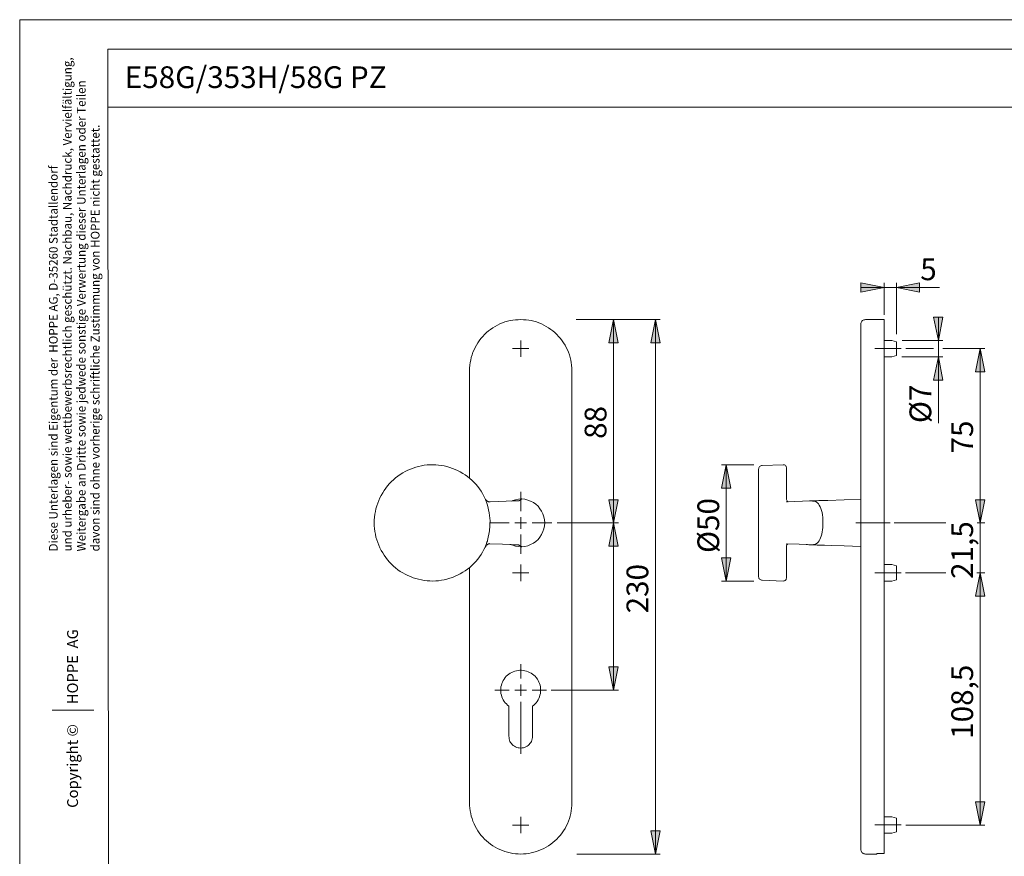
# Model space of a CAD drawing. Units: inches. Extents: x 0 to 420, y 0 to 297.
# Drawn here: x 0 to 212, y 117 to 297 of the extents above; entities that cross this region are included whole.
import ezdxf

# ---------------------------------------------------------------- set-up
doc = ezdxf.new("R2010")
doc.units = ezdxf.units.IN
doc.header["$MEASUREMENT"] = 0
for name, pattern in [('AI-Linetype-2', [19.05, 15.24, -1.27, 1.27, -1.27]), ('AI-Linetype-3', [19.05, 15.24, -1.27, 1.27, -1.27]), ('AI-Linetype-4', [19.05, 15.24, -1.27, 1.27, -1.27]), ('AI-Linetype-5', [19.05, 15.24, -1.27, 1.27, -1.27])]:
    doc.linetypes.add(name, pattern=pattern)
doc.layers.add('Ebene 1', color=7, linetype='Continuous')

# ---------------------------------------------------------------- blocks, each defined once
blk = doc.blocks.new('block 4')
at = {"layer": 'Ebene 1'}
h = blk.add_hatch(color=7, dxfattribs=at)
h.dxf.hatch_style = 2
h.paths.add_polyline_path([(188.61, 239.4), (193.58, 240.39), (193.58, 238.38)])
h.paths.add_polyline_path([(185.96, 239.4), (180.95, 238.38), (180.95, 240.39)])
h = blk.add_hatch(color=7, dxfattribs=at)
h.dxf.hatch_style = 2
h.paths.add_polyline_path([(197.6, 227.97), (196.58, 232.98), (198.59, 232.98)])
h = blk.add_hatch(color=7, dxfattribs=at)
h.dxf.hatch_style = 2
h.paths.add_polyline_path([(127.72, 232.49), (128.74, 227.48), (126.73, 227.48)])
h.paths.add_polyline_path([(127.72, 188.74), (126.73, 193.71), (128.74, 193.71)])
h = blk.add_hatch(color=7, dxfattribs=at)
h.dxf.hatch_style = 2
h.paths.add_polyline_path([(136.75, 232.49), (137.74, 227.48), (135.73, 227.48)])
h = blk.add_hatch(color=7, dxfattribs=at)
h.dxf.hatch_style = 2
h.paths.add_polyline_path([(206.6, 226.24), (207.59, 221.23), (205.61, 221.23)])
h = blk.add_hatch(color=7, dxfattribs=at)
h.dxf.hatch_style = 2
h.paths.add_polyline_path([(197.6, 224.48), (198.59, 219.47), (196.58, 219.47)])
h = blk.add_hatch(color=7, dxfattribs=at)
h.dxf.hatch_style = 2
h.paths.add_polyline_path([(151.95, 201.23), (152.98, 196.22), (150.97, 196.22)])
h = blk.add_hatch(color=7, dxfattribs=at)
h.dxf.hatch_style = 2
h.paths.add_polyline_path([(206.6, 188.74), (205.61, 193.71), (207.59, 193.71)])
h = blk.add_hatch(color=7, dxfattribs=at)
h.dxf.hatch_style = 2
h.paths.add_polyline_path([(206.6, 188.74), (205.61, 193.71), (207.59, 193.71)])
h = blk.add_hatch(color=7, dxfattribs=at)
h.dxf.hatch_style = 2
h.paths.add_polyline_path([(127.72, 188.74), (128.74, 183.73), (126.73, 183.73)])
h = blk.add_hatch(color=7, dxfattribs=at)
h.dxf.hatch_style = 2
h.paths.add_polyline_path([(151.95, 176.22), (150.97, 181.23), (152.98, 181.23)])
h = blk.add_hatch(color=7, dxfattribs=at)
h.dxf.hatch_style = 2
h.paths.add_polyline_path([(206.6, 177.98), (207.59, 172.97), (205.61, 172.97)])
h = blk.add_hatch(color=7, dxfattribs=at)
h.dxf.hatch_style = 2
h.paths.add_polyline_path([(206.6, 177.98), (207.59, 172.97), (205.61, 172.97)])
h = blk.add_hatch(color=7, dxfattribs=at)
h.dxf.hatch_style = 2
h.paths.add_polyline_path([(127.72, 152.72), (126.73, 157.73), (128.74, 157.73)])
h = blk.add_hatch(color=7, dxfattribs=at)
h.dxf.hatch_style = 2
h.paths.add_polyline_path([(206.6, 123.72), (205.61, 128.73), (207.59, 128.73)])
h = blk.add_hatch(color=7, dxfattribs=at)
h.dxf.hatch_style = 2
h.paths.add_polyline_path([(136.75, 117.48), (135.73, 122.49), (137.74, 122.49)])
at = {"layer": 'Ebene 1', "color": 7, "lineweight": 9}
for points in [[(185.96, 239.4), (180.95, 238.38), (180.95, 240.39), (185.96, 239.4)], [(185.96, 239.4), (180.95, 238.38), (180.95, 240.39)], [(185.96, 239.4), (180.95, 239.4)], [(185.96, 233.47), (185.96, 240.39)], [(185.96, 239.4), (188.61, 239.4)], [(188.61, 239.4), (193.58, 240.39), (193.58, 238.38), (188.61, 239.4)], [(188.61, 229.35), (188.61, 240.39)], [(188.61, 239.4), (193.58, 240.39), (193.58, 238.38)], [(188.61, 239.4), (197.88, 239.4)], [(197.6, 227.97), (196.58, 232.98), (198.59, 232.98), (197.6, 227.97)], [(197.6, 227.97), (196.58, 232.98), (198.59, 232.98)], [(197.6, 227.97), (197.6, 232.98)], [(96.78, 221.48), (96.78, 222.04), (96.81, 222.64), (96.92, 223.21), (97.03, 223.77), (97.13, 224.34), (97.31, 224.87), (97.48, 225.43), (97.73, 225.96), (97.98, 226.49), (98.26, 226.98), (98.54, 227.48), (98.86, 227.93), (99.21, 228.39), (99.6, 228.85), (99.99, 229.27), (100.41, 229.66), (100.84, 230.02), (101.29, 230.37), (101.79, 230.72), (102.28, 231), (102.78, 231.29), (103.3, 231.53), (103.83, 231.74), (104.36, 231.96), (104.93, 232.1), (105.49, 232.24), (106.06, 232.34), (106.62, 232.41), (107.19, 232.45), (107.79, 232.49), (108.35, 232.45), (108.91, 232.41), (109.48, 232.34), (110.04, 232.24), (110.61, 232.1), (111.17, 231.96), (111.7, 231.74), (112.23, 231.53), (112.76, 231.29), (113.25, 231), (113.75, 230.72), (114.24, 230.37), (114.7, 230.02), (115.12, 229.66), (115.55, 229.27), (115.93, 228.85), (116.32, 228.39), (116.68, 227.93), (116.99, 227.48), (117.31, 226.98), (117.56, 226.49), (117.8, 225.96), (118.05, 225.43), (118.23, 224.87), (118.4, 224.34), (118.55, 223.77), (118.65, 223.21), (118.72, 222.64), (118.76, 222.04), (118.76, 221.48)], [(119.67, 232.49), (137.74, 232.49)], [(127.72, 232.49), (128.74, 227.48), (126.73, 227.48), (127.72, 232.49)], [(127.72, 232.49), (128.74, 227.48), (126.73, 227.48)], [(127.72, 188.74), (127.72, 232.49)], [(136.75, 232.49), (137.74, 227.48), (135.73, 227.48), (136.75, 232.49)], [(136.75, 232.49), (137.74, 227.48), (135.73, 227.48)], [(136.75, 232.49), (136.75, 117.48)], [(181.94, 232.49), (181.76, 232.45), (181.59, 232.41), (181.45, 232.34), (181.3, 232.24), (181.16, 232.13), (181.09, 231.99), (181.02, 231.81), (180.95, 231.64), (180.95, 231.5)], [(180.95, 221.48), (180.95, 222.04), (180.95, 222.57), (180.95, 223.14), (180.95, 223.67), (180.95, 224.19), (180.95, 224.72), (180.95, 225.25), (180.95, 225.75), (180.95, 226.24), (180.95, 226.73), (180.95, 227.19), (180.95, 227.62), (180.95, 228.04), (180.95, 228.46), (180.95, 228.85), (180.95, 229.2), (180.95, 229.56), (180.95, 229.84), (180.95, 230.16), (180.95, 230.4), (180.95, 230.65), (180.95, 230.86), (180.95, 231.04), (180.95, 231.18), (180.95, 231.29), (180.95, 231.39), (180.95, 231.46), (180.95, 231.5)], [(185.96, 232.49), (181.94, 232.49)], [(185.96, 221.48), (185.96, 222.04), (185.96, 222.64), (185.96, 223.21), (185.96, 223.77), (185.96, 224.34), (185.96, 224.87), (185.96, 225.43), (185.96, 225.96), (185.96, 226.49), (185.96, 226.98), (185.96, 227.48), (185.96, 227.93), (185.96, 228.39), (185.96, 228.85), (185.96, 229.27), (185.96, 229.66), (185.96, 230.02), (185.96, 230.37), (185.96, 230.72), (185.96, 231), (185.96, 231.29), (185.96, 231.53), (185.96, 231.74), (185.96, 231.96), (185.96, 232.1), (185.96, 232.24), (185.96, 232.34), (185.96, 232.41), (185.96, 232.45), (185.96, 232.49)], [(107.79, 226.24), (107.79, 227.97)], [(187.58, 227.97), (185.96, 227.97)], [(188.61, 227.72), (187.58, 227.97)], [(188.61, 224.76), (188.61, 224.76), (188.61, 224.79), (188.61, 224.9), (188.61, 224.97), (188.61, 225.11), (188.61, 225.25), (188.61, 225.43), (188.61, 225.61), (188.61, 225.82), (188.61, 226.03), (188.61, 226.24), (188.61, 226.45), (188.61, 226.66), (188.61, 226.84), (188.61, 227.02), (188.61, 227.19), (188.61, 227.37), (188.61, 227.48), (188.61, 227.58), (188.61, 227.65), (188.61, 227.69), (188.61, 227.72)], [(189.81, 227.97), (198.59, 227.97)], [(197.6, 227.97), (197.6, 224.48)], [(107.79, 226.24), (106.02, 226.24)], [(107.79, 226.24), (109.51, 226.24)], [(107.79, 226.24), (107.79, 224.48)], [(187.58, 224.48), (188.61, 224.76)], [(190.58, 226.24), (196.58, 226.24)], [(198.59, 226.24), (207.59, 226.24)], [(206.6, 226.24), (207.59, 221.23), (205.61, 221.23), (206.6, 226.24)], [(206.6, 226.24), (207.59, 221.23), (205.61, 221.23)], [(206.6, 226.24), (206.6, 188.74)], [(185.96, 224.48), (187.58, 224.48)], [(189.74, 224.48), (198.59, 224.48)], [(197.6, 224.48), (198.59, 219.47), (196.58, 219.47), (197.6, 224.48)], [(197.6, 224.48), (198.59, 219.47), (196.58, 219.47)], [(197.6, 224.48), (197.6, 210.2)], [(96.78, 198.34), (96.78, 221.48)], [(118.76, 221.48), (118.76, 128.49)], [(180.95, 128.49), (180.95, 221.48)], [(185.96, 128.49), (185.96, 221.48)], [(100.13, 193.93), (99.85, 194.49), (99.57, 195.02), (99.25, 195.55), (98.9, 196.08), (98.51, 196.54), (98.12, 197.03), (97.7, 197.49), (97.27, 197.91), (96.81, 198.3), (96.32, 198.69), (95.83, 199.04), (95.3, 199.39), (94.77, 199.71), (94.2, 199.99), (93.67, 200.24), (93.07, 200.45), (92.51, 200.66), (91.91, 200.84), (91.31, 200.98), (90.71, 201.09), (90.08, 201.16), (89.48, 201.23), (88.88, 201.23), (88.24, 201.23), (87.64, 201.19), (87.01, 201.12), (86.41, 201.02), (85.81, 200.88), (85.21, 200.7), (84.61, 200.52), (84.04, 200.31), (83.48, 200.06), (82.91, 199.78), (82.39, 199.5), (81.86, 199.15), (81.36, 198.79), (80.87, 198.44), (80.41, 198.02), (79.95, 197.6), (79.53, 197.17), (79.14, 196.68), (78.75, 196.22), (78.4, 195.69), (78.08, 195.2), (77.76, 194.63), (77.48, 194.1), (77.23, 193.54), (77.02, 192.97), (76.81, 192.37), (76.63, 191.77), (76.53, 191.17), (76.42, 190.58), (76.32, 189.98), (76.28, 189.34), (76.28, 188.74)], [(151.95, 201.23), (152.98, 196.22), (150.97, 196.22), (151.95, 201.23)], [(157.88, 201.23), (150.97, 201.23)], [(151.95, 201.23), (152.98, 196.22), (150.97, 196.22)], [(151.95, 201.23), (151.95, 176.22)], [(164.19, 201.23), (159.68, 201.09)], [(164.94, 200.52), (164.94, 200.66), (164.9, 200.81), (164.83, 200.91), (164.72, 201.02), (164.62, 201.12), (164.48, 201.19), (164.34, 201.23), (164.19, 201.23)], [(159.68, 201.09), (159.54, 201.05), (159.4, 201.02), (159.26, 200.95), (159.15, 200.84), (159.08, 200.74), (159.01, 200.59), (158.97, 200.45), (158.94, 200.31)], [(158.94, 177.13), (158.94, 177.13), (158.94, 177.17), (158.94, 177.21), (158.94, 177.31), (158.94, 177.42), (158.94, 177.56), (158.94, 177.73), (158.94, 177.91), (158.94, 178.16), (158.94, 178.4), (158.94, 178.69), (158.94, 179), (158.94, 179.32), (158.94, 179.71), (158.94, 180.06), (158.94, 180.49), (158.94, 180.91), (158.94, 181.37), (158.94, 181.83), (158.94, 182.32), (158.94, 182.81), (158.94, 183.31), (158.94, 183.87), (158.94, 184.4), (158.94, 184.97), (158.94, 185.53), (158.94, 186.09), (158.94, 186.66), (158.94, 187.26), (158.94, 187.86), (158.94, 188.42), (158.94, 189.02), (158.94, 189.62), (158.94, 190.22), (158.94, 190.79), (158.94, 191.39), (158.94, 191.95), (158.94, 192.52), (158.94, 193.08), (158.94, 193.61), (158.94, 194.14), (158.94, 194.67), (158.94, 195.16), (158.94, 195.66), (158.94, 196.11), (158.94, 196.54), (158.94, 197), (158.94, 197.38), (158.94, 197.77), (158.94, 198.12), (158.94, 198.48), (158.94, 198.76), (158.94, 199.04), (158.94, 199.32), (158.94, 199.54), (158.94, 199.75), (158.94, 199.92), (158.94, 200.06), (158.94, 200.17), (158.94, 200.24), (158.94, 200.31)], [(164.94, 200.52), (164.94, 200.49), (164.94, 200.45), (164.94, 200.38), (164.94, 200.28), (164.94, 200.17), (164.94, 199.99), (164.94, 199.82), (164.94, 199.61), (164.94, 199.36), (164.94, 199.08), (164.94, 198.79), (164.94, 198.48), (164.94, 198.12), (164.94, 197.77), (164.94, 197.35), (164.94, 196.96), (164.94, 196.5), (164.94, 196.04), (164.94, 195.58), (164.94, 195.09), (164.94, 194.56), (164.94, 194.03)], [(107.79, 191.25), (107.79, 195.41)], [(100.62, 192.52), (100.55, 192.76), (100.48, 192.97), (100.41, 193.19), (100.34, 193.36), (100.27, 193.54), (100.24, 193.64), (100.17, 193.79), (100.13, 193.89), (100.13, 193.93)], [(100.8, 193.33), (100.73, 193.33), (100.59, 193.43), (100.45, 193.5), (100.31, 193.64), (100.2, 193.79), (100.13, 193.93)], [(100.94, 193.26), (100.94, 193.26), (100.91, 193.29), (100.87, 193.29), (100.8, 193.33), (100.76, 193.33)], [(100.94, 193.29), (101.12, 193.26)], [(101.19, 193.26), (101.12, 193.26)], [(101.19, 193.26), (104.65, 193.4), (106.16, 193.47), (106.41, 193.47), (106.66, 193.47), (106.87, 193.47), (107.11, 193.5), (107.29, 193.5)], [(107.29, 193.82), (106.66, 193.71), (106.06, 193.54), (105.77, 193.43)], [(108.03, 193.89), (107.29, 193.82)], [(108.03, 193.89), (107.71, 193.68), (107.5, 193.57), (107.47, 193.57), (107.47, 193.54), (107.43, 193.54), (107.4, 193.5), (107.29, 193.5)], [(108.03, 183.59), (108.67, 183.66), (109.3, 183.8), (109.9, 184.05), (110.5, 184.37), (111.03, 184.72), (111.49, 185.18), (111.91, 185.67), (112.27, 186.24), (112.55, 186.84), (112.76, 187.44), (112.87, 188.07), (112.94, 188.74), (112.87, 189.38), (112.76, 190.01), (112.55, 190.65), (112.27, 191.25), (111.91, 191.77), (111.49, 192.3), (111.03, 192.73), (110.5, 193.12), (109.9, 193.43), (109.3, 193.64), (108.67, 193.82), (108.03, 193.89)], [(127.72, 188.74), (126.73, 193.71), (128.74, 193.71), (127.72, 188.74)], [(127.72, 188.74), (126.73, 193.71), (128.74, 193.71)], [(164.94, 193.26), (164.9, 193.26)], [(165.29, 193.26), (165.25, 193.29), (165.18, 193.36), (165.11, 193.47), (165.04, 193.61), (164.97, 193.75), (164.94, 193.89), (164.94, 194.03)], [(164.94, 193.26), (168.39, 193.4), (169.91, 193.47), (170.16, 193.47), (170.4, 193.47), (170.65, 193.47), (170.9, 193.5), (171.18, 193.5)], [(170.54, 193.43), (170.72, 193.43), (170.9, 193.4)], [(170.9, 193.4), (170.9, 193.4), (171.14, 193.33), (171.39, 193.22), (171.6, 193.04), (171.81, 192.8), (171.99, 192.52), (172.17, 192.2), (172.34, 191.81), (172.48, 191.39), (172.59, 190.93), (172.66, 190.43), (172.73, 189.91), (172.77, 189.38), (172.77, 188.85), (172.77, 188.28), (172.73, 187.75), (172.7, 187.26), (172.63, 186.77), (172.52, 186.31), (172.41, 185.88), (172.27, 185.5), (172.13, 185.18), (171.96, 184.86), (171.74, 184.58), (171.53, 184.37), (171.21, 184.15), (170.9, 184.05)], [(180.95, 193.79), (177.32, 193.68), (173.86, 193.57), (173.47, 193.57), (173.08, 193.57), (172.7, 193.54), (172.31, 193.54), (171.92, 193.54), (171.53, 193.5), (171.18, 193.5)], [(206.6, 188.74), (205.61, 193.71), (207.59, 193.71), (206.6, 188.74)], [(206.6, 188.74), (205.61, 193.71), (207.59, 193.71), (206.6, 188.74)], [(206.6, 188.74), (205.61, 193.71), (207.59, 193.71)], [(206.6, 188.74), (205.61, 193.71), (207.59, 193.71)], [(206.6, 188.74), (206.6, 193.71)], [(100.62, 184.93), (101.08, 187.05), (101.19, 189.2), (101.01, 190.89), (100.62, 192.52)], [(76.28, 188.74), (76.28, 188.11), (76.32, 187.51), (76.42, 186.91), (76.53, 186.27), (76.63, 185.67), (76.81, 185.07), (77.02, 184.51), (77.23, 183.94), (77.48, 183.38), (77.76, 182.81), (78.08, 182.28), (78.4, 181.76), (78.75, 181.26), (79.14, 180.77), (79.53, 180.31), (79.95, 179.85), (80.41, 179.43), (80.87, 179.04), (81.36, 178.65), (81.86, 178.3), (82.39, 177.98), (82.91, 177.66), (83.48, 177.42), (84.04, 177.17), (84.61, 176.92), (85.21, 176.75), (85.81, 176.61), (86.41, 176.46), (87.01, 176.36), (87.64, 176.29), (88.24, 176.25), (88.88, 176.22), (89.48, 176.25), (90.08, 176.29), (90.71, 176.39), (91.31, 176.5), (91.91, 176.64), (92.51, 176.82), (93.07, 176.99), (93.67, 177.24), (94.2, 177.49), (94.77, 177.77), (95.3, 178.09), (95.83, 178.4), (96.32, 178.76), (96.81, 179.15), (97.27, 179.57), (97.7, 179.99), (98.12, 180.45), (98.51, 180.91), (98.9, 181.4), (99.25, 181.9), (99.57, 182.43), (99.85, 182.99), (100.13, 183.52)], [(105.28, 188.74), (101.08, 188.74)], [(107.79, 188.74), (106.52, 188.74)], [(107.79, 188.74), (107.79, 189.98)], [(107.79, 188.74), (109.02, 188.74)], [(107.79, 188.74), (107.79, 187.47)], [(110.25, 188.74), (114.45, 188.74)], [(115.62, 188.74), (128.78, 188.74)], [(127.72, 188.74), (128.74, 183.73), (126.73, 183.73), (127.72, 188.74)], [(127.72, 188.74), (128.74, 183.73), (126.73, 183.73)], [(127.72, 152.72), (127.72, 188.74)], [(188.08, 188.74), (199.23, 188.74)], [(205.93, 188.74), (207.59, 188.74)], [(206.6, 177.98), (206.6, 188.74)], [(100.13, 183.52), (100.17, 183.59), (100.17, 183.66), (100.2, 183.77), (100.27, 183.94), (100.31, 184.08), (100.38, 184.26), (100.41, 184.33), (100.48, 184.58), (100.59, 184.79), (100.62, 184.93)], [(101.15, 184.26), (100.98, 184.23), (100.84, 184.19), (100.69, 184.12), (100.55, 184.01), (100.41, 183.91), (100.31, 183.8), (100.2, 183.66), (100.13, 183.52)], [(107.79, 186.24), (107.79, 182.07)], [(100.8, 184.15), (100.8, 184.15), (100.87, 184.19), (100.91, 184.19), (100.94, 184.19)], [(101.12, 184.23), (100.94, 184.19)], [(101.12, 184.23), (101.15, 184.19)], [(107.29, 183.98), (107.08, 183.98), (106.8, 183.98), (106.52, 184.01), (106.23, 184.01), (105.99, 184.01), (105.7, 184.05), (105.42, 184.05), (103.87, 184.12), (101.15, 184.19)], [(105.77, 184.01), (106.06, 183.91), (106.66, 183.73), (107.29, 183.66)], [(107.29, 183.98), (107.36, 183.94), (107.4, 183.94), (107.43, 183.94), (107.47, 183.91), (107.54, 183.87), (107.71, 183.77), (108.03, 183.59)], [(107.29, 183.66), (108.03, 183.59)], [(164.9, 184.23), (164.9, 184.19)], [(171.18, 183.98), (170.86, 183.98), (170.58, 183.98), (170.3, 184.01), (170.02, 184.01), (169.73, 184.01), (169.45, 184.05), (169.17, 184.05), (167.65, 184.12), (164.9, 184.19)], [(164.97, 183.77), (164.94, 183.59)], [(164.94, 183.59), (164.94, 183.06), (164.94, 182.57), (164.94, 182.07), (164.94, 181.58), (164.94, 181.12), (164.94, 180.66), (164.94, 180.24), (164.94, 179.85), (164.94, 179.46), (164.94, 179.11), (164.94, 178.79), (164.94, 178.47), (164.94, 178.19), (164.94, 177.95), (164.94, 177.7), (164.94, 177.52), (164.94, 177.35), (164.94, 177.21), (164.94, 177.1), (164.94, 177.03), (164.94, 176.99), (164.94, 176.96)], [(164.97, 183.77), (165.04, 184.01), (165.18, 184.15), (165.22, 184.19)], [(170.9, 184.05), (170.9, 184.05), (170.76, 184.05), (170.54, 184.01)], [(171.18, 183.98), (171.5, 183.94), (171.81, 183.94), (172.13, 183.94), (172.45, 183.94), (172.77, 183.91), (173.08, 183.91), (174.6, 183.87), (177.32, 183.77), (180.95, 183.66)], [(151.95, 176.22), (150.97, 181.23), (152.98, 181.23), (151.95, 176.22)], [(151.95, 176.22), (150.97, 181.23), (152.98, 181.23)], [(96.78, 128.49), (96.78, 179.15)], [(107.79, 177.98), (106.02, 177.98)], [(107.79, 177.98), (107.79, 179.74)], [(107.79, 177.98), (109.51, 177.98)], [(107.79, 177.98), (107.79, 176.22)], [(187.58, 179.74), (185.96, 179.74)], [(188.61, 179.46), (187.58, 179.74)], [(188.61, 176.5), (188.61, 176.5), (188.61, 176.57), (188.61, 176.64), (188.61, 176.75), (188.61, 176.85), (188.61, 177.03), (188.61, 177.17), (188.61, 177.38), (188.61, 177.56), (188.61, 177.77), (188.61, 177.98), (188.61, 178.19), (188.61, 178.4), (188.61, 178.58), (188.61, 178.79), (188.61, 178.97), (188.61, 179.11), (188.61, 179.22), (188.61, 179.32), (188.61, 179.39), (188.61, 179.46)], [(190.51, 177.98), (199.23, 177.98)], [(206.6, 177.98), (207.59, 172.97), (205.61, 172.97), (206.6, 177.98)], [(206.6, 177.98), (207.59, 172.97), (205.61, 172.97), (206.6, 177.98)], [(206.6, 177.98), (207.59, 172.97), (205.61, 172.97)], [(206.6, 177.98), (207.59, 172.97), (205.61, 172.97)], [(205.89, 177.98), (207.59, 177.98)], [(206.6, 177.98), (206.6, 123.72)], [(206.6, 177.98), (206.6, 172.97)], [(157.88, 176.22), (150.97, 176.22)], [(158.94, 177.13), (158.97, 176.99), (159.01, 176.85), (159.08, 176.75), (159.15, 176.61), (159.26, 176.53), (159.4, 176.46), (159.54, 176.39), (159.68, 176.39)], [(159.68, 176.39), (164.19, 176.22)], [(164.19, 176.22), (164.34, 176.25), (164.48, 176.29), (164.62, 176.36), (164.72, 176.43), (164.83, 176.53), (164.9, 176.68), (164.94, 176.82), (164.94, 176.96)], [(185.96, 176.22), (187.58, 176.22)], [(187.58, 176.22), (188.61, 176.5)], [(110.33, 149.26), (110.61, 149.51), (110.85, 149.76), (111.1, 150.04), (111.31, 150.32), (111.52, 150.64), (111.7, 150.96), (111.81, 151.31), (111.91, 151.63), (112.02, 152.02), (112.05, 152.37), (112.05, 152.72), (112.05, 153.07), (112.02, 153.46), (111.95, 153.82), (111.84, 154.17), (111.7, 154.49), (111.52, 154.84), (111.35, 155.12), (111.1, 155.44), (110.89, 155.72), (110.61, 155.97), (110.33, 156.18), (110.04, 156.39), (109.69, 156.57), (109.37, 156.71), (109.02, 156.85), (108.67, 156.92), (108.31, 156.99), (107.96, 157.03), (107.57, 157.03), (107.22, 156.99), (106.87, 156.92), (106.52, 156.85), (106.16, 156.71), (105.85, 156.57), (105.53, 156.39), (105.21, 156.18), (104.93, 155.97), (104.65, 155.72), (104.43, 155.44), (104.22, 155.12), (104.01, 154.84), (103.83, 154.49), (103.73, 154.17), (103.62, 153.82), (103.52, 153.46), (103.48, 153.07), (103.48, 152.72), (103.48, 152.37), (103.52, 152.02), (103.62, 151.63), (103.73, 151.31), (103.87, 150.96), (104.01, 150.64), (104.22, 150.32), (104.43, 150.04), (104.68, 149.76), (104.93, 149.51), (105.21, 149.26)], [(107.79, 155.23), (107.79, 158.3)], [(127.72, 152.72), (126.73, 157.73), (128.74, 157.73), (127.72, 152.72)], [(127.72, 152.72), (126.73, 157.73), (128.74, 157.73)], [(105.28, 152.72), (102.21, 152.72)], [(107.79, 152.72), (106.52, 152.72)], [(107.79, 152.72), (107.79, 153.99)], [(107.79, 152.72), (109.02, 152.72)], [(107.79, 152.72), (107.79, 151.49)], [(110.25, 152.72), (113.32, 152.72)], [(114.31, 152.72), (128.78, 152.72)], [(105.21, 149.26), (105.21, 142.84)], [(107.79, 150.22), (107.79, 139.07)], [(110.33, 142.84), (110.33, 149.26)], [(105.21, 142.84), (105.25, 142.56), (105.28, 142.28), (105.35, 142), (105.46, 141.72), (105.6, 141.47), (105.77, 141.26), (105.95, 141.05), (106.16, 140.83), (106.41, 140.66), (106.66, 140.55), (106.94, 140.41), (107.19, 140.34), (107.47, 140.3), (107.79, 140.27), (108.07, 140.3), (108.35, 140.34), (108.6, 140.41), (108.88, 140.55), (109.13, 140.66), (109.37, 140.83), (109.58, 141.05), (109.76, 141.26), (109.94, 141.47), (110.08, 141.72), (110.18, 142), (110.25, 142.28), (110.29, 142.56), (110.33, 142.84)], [(118.76, 128.49), (118.76, 127.92), (118.72, 127.32), (118.65, 126.76), (118.55, 126.19), (118.4, 125.63), (118.23, 125.1), (118.05, 124.54), (117.8, 124.01), (117.56, 123.48), (117.31, 122.98), (116.99, 122.49), (116.68, 122.03), (116.32, 121.57), (115.93, 121.11), (115.55, 120.69), (115.12, 120.3), (114.7, 119.95), (114.24, 119.6), (113.75, 119.24), (113.25, 118.96), (112.76, 118.68), (112.23, 118.43), (111.7, 118.22), (111.17, 118.01), (110.61, 117.87), (110.04, 117.73), (109.48, 117.62), (108.91, 117.55), (108.35, 117.51), (107.79, 117.48), (107.19, 117.51), (106.62, 117.55), (106.06, 117.62), (105.49, 117.73), (104.93, 117.87), (104.36, 118.01), (103.83, 118.22), (103.3, 118.43), (102.78, 118.68), (102.28, 118.96), (101.79, 119.24), (101.29, 119.6), (100.84, 119.95), (100.41, 120.3), (99.99, 120.69), (99.6, 121.11), (99.21, 121.57), (98.86, 122.03), (98.54, 122.49), (98.26, 122.98), (97.98, 123.48), (97.73, 124.01), (97.48, 124.54), (97.31, 125.1), (97.13, 125.63), (97.03, 126.19), (96.92, 126.76), (96.81, 127.32), (96.78, 127.92), (96.78, 128.49)], [(180.95, 118.47), (180.95, 118.5), (180.95, 118.57), (180.95, 118.68), (180.95, 118.78), (180.95, 118.93), (180.95, 119.1), (180.95, 119.31), (180.95, 119.56), (180.95, 119.81), (180.95, 120.13), (180.95, 120.41), (180.95, 120.76), (180.95, 121.11), (180.95, 121.5), (180.95, 121.92), (180.95, 122.35), (180.95, 122.77), (180.95, 123.23), (180.95, 123.72), (180.95, 124.22), (180.95, 124.71), (180.95, 125.24), (180.95, 125.77), (180.95, 126.3), (180.95, 126.83), (180.95, 127.39), (180.95, 127.92), (180.95, 128.49)], [(185.96, 117.59), (185.96, 117.69), (185.96, 117.8), (185.96, 117.97), (185.96, 118.15), (185.96, 118.36), (185.96, 118.61), (185.96, 118.89), (185.96, 119.17), (185.96, 119.49), (185.96, 119.84), (185.96, 120.23), (185.96, 120.62), (185.96, 121.04), (185.96, 121.47), (185.96, 121.92), (185.96, 122.42), (185.96, 122.91), (185.96, 123.41), (185.96, 123.94), (185.96, 124.5), (185.96, 125.03), (185.96, 125.59), (185.96, 126.16), (185.96, 126.72), (185.96, 127.32), (185.96, 127.89), (185.96, 128.49)], [(206.6, 123.72), (205.61, 128.73), (207.59, 128.73), (206.6, 123.72)], [(206.6, 123.72), (205.61, 128.73), (207.59, 128.73)], [(107.79, 123.72), (107.79, 125.49)], [(187.58, 125.49), (185.96, 125.49)], [(188.61, 125.21), (187.58, 125.49)], [(188.61, 122.24), (188.61, 122.28), (188.61, 122.31), (188.61, 122.38), (188.61, 122.49), (188.61, 122.6), (188.61, 122.77), (188.61, 122.95), (188.61, 123.12), (188.61, 123.3), (188.61, 123.51), (188.61, 123.72), (188.61, 123.94), (188.61, 124.15), (188.61, 124.36), (188.61, 124.54), (188.61, 124.71), (188.61, 124.85), (188.61, 124.99), (188.61, 125.06), (188.61, 125.17), (188.61, 125.21)], [(107.79, 123.72), (106.02, 123.72)], [(107.79, 123.72), (109.51, 123.72)], [(107.79, 123.72), (107.79, 122)], [(190.58, 123.72), (207.59, 123.72)], [(136.75, 117.48), (135.73, 122.49), (137.74, 122.49), (136.75, 117.48)], [(136.75, 117.48), (135.73, 122.49), (137.74, 122.49)], [(185.96, 122), (187.58, 122)], [(187.58, 122), (188.61, 122.24)], [(119.85, 117.48), (137.74, 117.48)], [(180.95, 118.47), (180.95, 118.29), (181.02, 118.15), (181.09, 117.97), (181.16, 117.83), (181.3, 117.73), (181.45, 117.62), (181.59, 117.55), (181.76, 117.51), (181.94, 117.48)], [(181.94, 117.48), (184.34, 117.48)], [(184.34, 117.48), (184.34, 117.48), (184.34, 117.51), (184.34, 117.55), (184.34, 117.59)], [(184.34, 117.59), (185.96, 117.59)]]:
    blk.add_lwpolyline(points, dxfattribs=at)
at = {"layer": 'Ebene 1', "color": 7, "linetype": 'AI-Linetype-2', "lineweight": 9}
blk.add_lwpolyline([(183.96, 226.25), (189.61, 226.25)], dxfattribs=at)
at = {"layer": 'Ebene 1', "color": 7, "linetype": 'AI-Linetype-5', "lineweight": 9}
blk.add_lwpolyline([(179.84, 188.75), (187.21, 188.75)], dxfattribs=at)
at = {"layer": 'Ebene 1', "color": 7, "linetype": 'AI-Linetype-3', "lineweight": 9}
blk.add_lwpolyline([(183.96, 178), (189.61, 178)], dxfattribs=at)
at = {"layer": 'Ebene 1', "color": 7, "linetype": 'AI-Linetype-4', "lineweight": 9}
blk.add_lwpolyline([(183.96, 123.75), (189.61, 123.75)], dxfattribs=at)
at = {"layer": 'Ebene 1', "color": 7, "insert": (193.71, 240.95), "char_height": 4.6778, "attachment_point": 7}
blk.add_mtext('\\fArial Unicode MS|b0|i0|c0|p34;\\W1.00024;5', dxfattribs=at)
at = {"layer": 'Ebene 1', "color": 7, "attachment_point": 7, "rotation": 90}
for s, insert, char_height in [('\\fArial Unicode MS|b0|i0|c0|p34;\\W0.99978;Ø7', (196.07, 210.2), 4.6778), ('\\fArial Unicode MS|b0|i0|c0|p34;\\W1.00024;88', (126.21, 206.8), 4.6778), ('\\fArial Unicode MS|b0|i0|c0|p34;\\W1.00024;75', (205.07, 203.67), 4.6778), ('\\fArial Unicode MS|b0|i0|c0|p34;\\W1;Ø50', (150.45, 182.25), 4.6774), ('\\fArial Unicode MS|b0|i0|c0|p34;\\W1.00024;21,5', (205.07, 176.68), 4.6778), ('\\fArial Unicode MS|b0|i0|c0|p34;\\W1.00024;230', (135.21, 169.26), 4.6778), ('\\fArial Unicode MS|b0|i0|c0|p34;\\W1.00024;108,5', (205.07, 142.27), 4.6778)]:
    blk.add_mtext(s, dxfattribs=dict(at, insert=insert, char_height=char_height))

msp = doc.modelspace()

# ---------------------------------------------------------------- linework, layer by layer
at = {"layer": 'Ebene 1', "color": 7, "lineweight": 9}
for points in [[(420, 0), (0, 0), (0, 297), (420, 297), (420, 0)], [(18.98, 290.65), (414, 290.65)], [(18.98, 290.65), (19.16, 5.96)], [(18.98, 278.17), (414, 278.17)], [(6.98, 148.45), (15.98, 148.45)]]:
    msp.add_lwpolyline(points, dxfattribs=at)

# ---------------------------------------------------------------- block references
at = {"layer": 'Ebene 1'}
msp.add_blockref('block 4', (0, 0), dxfattribs=at)

# ---------------------------------------------------------------- texts
at = {"layer": 'Ebene 1', "color": 7, "attachment_point": 7, "rotation": 90}
for s, insert, char_height in [('\\fArial Unicode MS|b0|i0|c0|p34;\\W0.978253;und urheber- sowie wettbewerbsrechtlich geschützt. Nachbau, Nachdruck, Vervielfältigung,', (11.17, 182.58), 1.86806), ('\\fArial Unicode MS|b0|i0|c0|p34;\\W0.980873;Weitergabe an Dritte sowie jedwede sonstige Verwertung dieser Unterlagen oder Teilen', (14.17, 182.58), 1.86805), ('\\fArial Unicode MS|b0|i0|c0|p34;\\W0.978885;davon sind ohne vorherige schriftliche Zustimmung von HOPPE nicht gestattet.', (17.17, 182.58), 1.86807), ('\\fArial Unicode MS|b0|i0|c0|p34;\\W0.978684;Diese Unterlagen sind Eigentum der  HOPPE AG, D-35260 Stadtallendorf', (8.17, 182.58), 1.86806), ('\\fArial Unicode MS|b0|i0|c0|p34;\\W1.0002;Copyright ©      HOPPE  AG', (12.54, 127.41), 2.3351)]:
    msp.add_mtext(s, dxfattribs=dict(at, insert=insert, char_height=char_height))
at = {"layer": 'Ebene 1', "color": 7, "insert": (22.6, 282.29), "char_height": 4.6778, "attachment_point": 7}
msp.add_mtext('\\fArial Unicode MS|b0|i0|c0|p34;\\W1.00015;E58G/353H/58G PZ ', dxfattribs=at)

doc.saveas('drawing.dxf')
